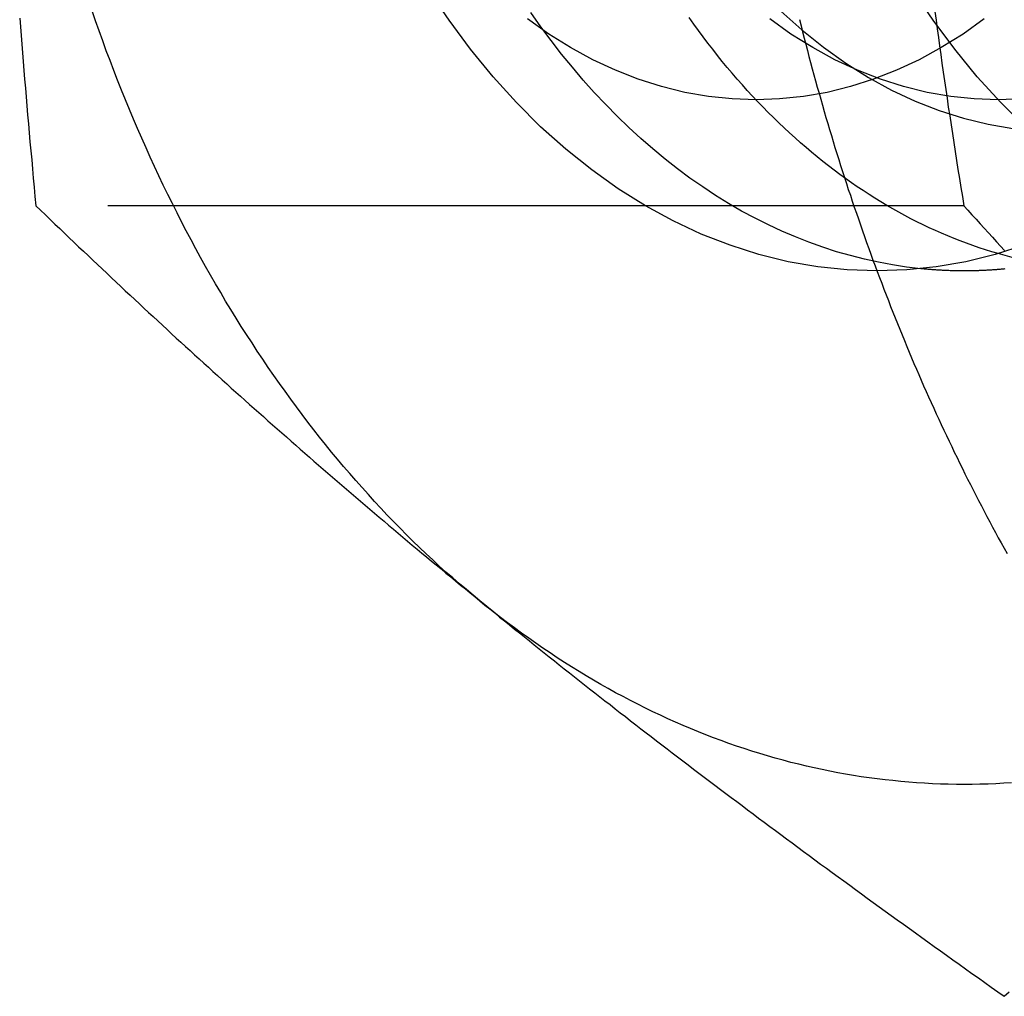
# Model space of a CAD drawing. Extents: x 0 to 1285, y -485 to 116.
# Drawn here: x 304 to 310, y -454 to -449 of the extents above; entities that cross this region are included whole.
import ezdxf

# ---------------------------------------------------------------- set-up
doc = ezdxf.new("R2010")
doc.units = 0
doc.header["$LTSCALE"] = 20
doc.linetypes.add('AUSGEZOGEN', pattern=[0])
doc.linetypes.add('VERDECKT', pattern=[0.375, 0.25, -0.125])
doc.layers.get('0').update_dxf_attribs({"linetype": 'AUSGEZOGEN'})
doc.layers.add('STEMPEL', color=3, linetype='AUSGEZOGEN')

# ---------------------------------------------------------------- blocks, each defined once
blk = doc.blocks.new('A$CF263D377')
at = {"color": 1, "linetype": 'VERDECKT'}
blk.add_line((309.6197, -99.6188), (304.19945, -99.6188), dxfattribs=at)
at = {"color": 1}
for points in [[(308.66, -98.5318, 0), (308.669, -98.5679, 0), (308.678, -98.6039, 0), (308.687, -98.6398, 0), (308.696, -98.6757, 0), (308.706, -98.7116, 0), (308.715, -98.7474, 0), (308.725, -98.7832, 0), (308.734, -98.8189, 0), (308.744, -98.8546, 0), (308.754, -98.8902, 0), (308.764, -98.9258, 0), (308.774, -98.9614, 0), (308.784, -98.9969, 0), (308.794, -99.0323, 0), (308.804, -99.0678, 0), (308.814, -99.1031, 0), (308.825, -99.1384, 0), (308.835, -99.1737, 0), (308.846, -99.2089, 0), (308.857, -99.2441, 0), (308.867, -99.2792, 0), (308.878, -99.3142, 0), (308.889, -99.3493, 0), (308.9, -99.3842, 0), (308.911, -99.4191, 0), (308.923, -99.454, 0), (308.934, -99.4888, 0), (308.945, -99.5236, 0), (308.957, -99.5583, 0), (308.968, -99.5929, 0), (308.98, -99.6275, 0), (308.992, -99.662, 0), (309.004, -99.6965, 0), (309.016, -99.7309, 0), (309.028, -99.7653, 0), (309.04, -99.7996, 0), (309.052, -99.8339, 0), (309.064, -99.8681, 0), (309.077, -99.9023, 0), (309.089, -99.9363, 0), (309.102, -99.9704, 0), (309.114, -100.004, 0), (309.127, -100.038, 0), (309.14, -100.072, 0), (309.153, -100.106, 0), (309.166, -100.14, 0), (309.179, -100.173, 0), (309.192, -100.207, 0), (309.205, -100.24, 0), (309.219, -100.274, 0), (309.232, -100.307, 0), (309.246, -100.341, 0), (309.259, -100.374, 0), (309.273, -100.407, 0), (309.287, -100.441, 0), (309.3, -100.474, 0), (309.314, -100.507, 0), (309.328, -100.54, 0), (309.343, -100.573, 0), (309.357, -100.605, 0), (309.371, -100.638, 0), (309.385, -100.671, 0), (309.4, -100.704, 0), (309.414, -100.736, 0), (309.429, -100.769, 0), (309.444, -100.801, 0), (309.458, -100.834, 0), (309.473, -100.866, 0), (309.488, -100.898, 0), (309.503, -100.93, 0), (309.518, -100.962, 0), (309.534, -100.994, 0), (309.549, -101.026, 0), (309.564, -101.058, 0), (309.58, -101.09, 0), (309.595, -101.122, 0), (309.611, -101.154, 0), (309.626, -101.185, 0), (309.642, -101.217, 0), (309.658, -101.248, 0), (309.674, -101.279, 0), (309.69, -101.311, 0), (309.706, -101.342, 0), (309.722, -101.373, 0), (309.739, -101.404, 0), (309.755, -101.435, 0), (309.771, -101.466, 0), (309.788, -101.497, 0), (309.805, -101.528, 0), (309.821, -101.559, 0), (309.838, -101.589, 0), (309.855, -101.62, 0), (309.872, -101.65, 0)], [(309.451, -98.4848, 0), (309.458, -98.5349, 0), (309.464, -98.5851, 0), (309.471, -98.6354, 0), (309.478, -98.6858, 0), (309.485, -98.7364, 0), (309.492, -98.7871, 0), (309.499, -98.838, 0), (309.507, -98.889, 0), (309.514, -98.9401, 0), (309.522, -98.9914, 0), (309.529, -99.0428, 0), (309.537, -99.0944, 0), (309.545, -99.1461, 0), (309.553, -99.198, 0), (309.561, -99.25, 0), (309.569, -99.3022, 0), (309.577, -99.3545, 0), (309.585, -99.407, 0), (309.594, -99.4597, 0), (309.602, -99.5126, 0), (309.611, -99.5656, 0), (309.62, -99.6188, 0)], [(309.62, -99.6188, 0), (309.644, -99.6454, 0), (309.667, -99.6719, 0), (309.691, -99.6983, 0), (309.715, -99.7247, 0), (309.739, -99.7509, 0), (309.763, -99.7771, 0), (309.787, -99.8032, 0), (309.81, -99.8292, 0), (309.834, -99.8552, 0), (309.858, -99.881, 0)]]:
    blk.add_polyline3d(points, dxfattribs=at)
at = {"color": 3, "linetype": 'AUSGEZOGEN'}
for points in [[(309.972, -99.8502, 0), (309.802, -99.9039, 0), (309.631, -99.9459, 0), (309.459, -99.9759, 0), (309.286, -99.994, 0), (309.113, -100, 0), (308.939, -99.994, 0), (308.766, -99.9759, 0), (308.594, -99.9459, 0), (308.423, -99.9039, 0), (308.254, -99.8502, 0), (308.086, -99.7847, 0), (307.922, -99.7077, 0), (307.76, -99.6194, 0), (307.601, -99.5199, 0), (307.446, -99.4096, 0), (307.295, -99.2886, 0), (307.148, -99.1573, 0), (307.007, -99.016, 0), (306.87, -98.8651, 0), (306.738, -98.7048, 0), (306.613, -98.5355, 0), (306.493, -98.3578, 0)], [(309.916, -99.9248, 0), (309.82, -99.899, 0)], [(309.739, -98.5277, 0), (309.615, -98.616, 0), (309.488, -98.6955, 0), (309.358, -98.7662, 0), (309.227, -98.8278, 0), (309.093, -98.8801, 0), (308.957, -98.9231, 0), (308.821, -98.9567, 0), (308.683, -98.9807, 0), (308.544, -98.9952, 0), (308.406, -99, 0), (308.267, -98.9952, 0), (308.128, -98.9807, 0), (307.991, -98.9567, 0), (307.854, -98.9231, 0), (307.718, -98.8801, 0), (307.585, -98.8278, 0), (307.453, -98.7662, 0), (307.323, -98.6955, 0), (307.196, -98.616, 0), (307.072, -98.5277, 0)], [(306.793, -101.928, 0), (306.753, -101.895, 0), (306.714, -101.862, 0), (306.674, -101.828, 0), (306.635, -101.794, 0), (306.595, -101.759, 0), (306.556, -101.724, 0), (306.518, -101.688, 0), (306.479, -101.652, 0), (306.441, -101.615, 0), (306.402, -101.578, 0), (306.365, -101.541, 0), (306.327, -101.503, 0), (306.289, -101.464, 0), (306.252, -101.426, 0), (306.215, -101.386, 0), (306.178, -101.347, 0), (306.142, -101.307, 0), (306.105, -101.266, 0), (306.069, -101.225, 0), (306.033, -101.184, 0), (305.997, -101.142, 0), (305.962, -101.1, 0), (305.927, -101.058, 0), (305.892, -101.015, 0), (305.857, -100.971, 0), (305.823, -100.928, 0), (305.789, -100.883, 0), (305.755, -100.839, 0), (305.721, -100.794, 0), (305.688, -100.749, 0), (305.655, -100.703, 0), (305.622, -100.657, 0), (305.589, -100.61, 0), (305.557, -100.564, 0), (305.525, -100.516, 0), (305.493, -100.469, 0), (305.462, -100.421, 0), (305.43, -100.372, 0), (305.399, -100.324, 0), (305.369, -100.275, 0), (305.338, -100.225, 0), (305.308, -100.176, 0), (305.279, -100.126, 0), (305.249, -100.075, 0), (305.22, -100.024, 0), (305.191, -99.9733, 0), (305.162, -99.9219, 0), (305.134, -99.8701, 0), (305.106, -99.818, 0), (305.078, -99.7656, 0), (305.051, -99.7129, 0), (305.024, -99.6598, 0), (304.997, -99.6065, 0), (304.97, -99.5528, 0), (304.944, -99.4988, 0), (304.918, -99.4446, 0), (304.893, -99.39, 0), (304.868, -99.3351, 0), (304.843, -99.28, 0), (304.818, -99.2245, 0), (304.794, -99.1688, 0), (304.77, -99.1128, 0), (304.746, -99.0565, 0), (304.723, -99, 0), (304.7, -98.9432, 0), (304.677, -98.8861, 0), (304.655, -98.8288, 0), (304.633, -98.7712, 0), (304.611, -98.7133, 0), (304.59, -98.6552, 0), (304.569, -98.5969, 0), (304.548, -98.5383, 0), (304.528, -98.4795, 0)], [(309.859, -99.9886, 0), (309.854, -99.9891, 0), (309.848, -99.9896, 0), (309.843, -99.9901, 0), (309.837, -99.9906, 0), (309.832, -99.9911, 0), (309.826, -99.9915, 0), (309.821, -99.992, 0), (309.815, -99.9924, 0), (309.81, -99.9928, 0), (309.804, -99.9932, 0), (309.799, -99.9936, 0), (309.793, -99.994, 0), (309.788, -99.9944, 0), (309.782, -99.9948, 0), (309.777, -99.9951, 0), (309.771, -99.9954, 0), (309.766, -99.9958, 0), (309.76, -99.9961, 0), (309.755, -99.9964, 0), (309.749, -99.9967, 0), (309.744, -99.9969, 0), (309.738, -99.9972, 0), (309.732, -99.9974, 0), (309.727, -99.9977, 0), (309.721, -99.9979, 0), (309.716, -99.9981, 0), (309.71, -99.9983, 0), (309.705, -99.9985, 0), (309.699, -99.9987, 0), (309.694, -99.9989, 0), (309.688, -99.999, 0), (309.683, -99.9992, 0), (309.677, -99.9993, 0), (309.672, -99.9994, 0), (309.666, -99.9995, 0), (309.661, -99.9996, 0), (309.655, -99.9997, 0), (309.65, -99.9997, 0), (309.644, -99.9998, 0), (309.638, -99.9998, 0), (309.633, -99.9999, 0), (309.627, -99.9999, 0), (309.622, -99.9999, 0), (309.616, -99.9999, 0), (309.611, -99.9999, 0), (309.605, -99.9998, 0), (309.6, -99.9998, 0), (309.594, -99.9997, 0), (309.589, -99.9997, 0), (309.583, -99.9996, 0), (309.578, -99.9995, 0), (309.572, -99.9994, 0), (309.567, -99.9993, 0), (309.561, -99.9992, 0), (309.556, -99.999, 0), (309.55, -99.9989, 0), (309.544, -99.9987, 0), (309.539, -99.9985, 0), (309.533, -99.9983, 0), (309.528, -99.9981, 0), (309.522, -99.9979, 0), (309.517, -99.9977, 0), (309.511, -99.9975, 0), (309.506, -99.9972, 0), (309.5, -99.9969, 0), (309.495, -99.9967, 0), (309.489, -99.9964, 0), (309.484, -99.9961, 0), (309.478, -99.9958, 0), (309.473, -99.9954, 0), (309.467, -99.9951, 0), (309.462, -99.9948, 0), (309.456, -99.9944, 0), (309.451, -99.994, 0), (309.445, -99.9936, 0), (309.44, -99.9932, 0), (309.434, -99.9928, 0), (309.428, -99.9924, 0), (309.423, -99.992, 0), (309.417, -99.9915, 0), (309.412, -99.9911, 0), (309.406, -99.9906, 0), (309.401, -99.9901, 0), (309.395, -99.9896, 0), (309.39, -99.9891, 0), (309.384, -99.9886, 0), (309.379, -99.9881, 0), (309.373, -99.9875, 0), (309.368, -99.987, 0)], [(309.899, -102.99, 0), (309.853, -102.993, 0), (309.807, -102.996, 0), (309.761, -102.998, 0), (309.714, -102.999, 0), (309.668, -103, 0), (309.622, -103, 0), (309.576, -103, 0), (309.529, -102.999, 0), (309.483, -102.998, 0), (309.437, -102.996, 0), (309.39, -102.993, 0), (309.344, -102.99, 0), (309.298, -102.987, 0), (309.252, -102.983, 0), (309.206, -102.978, 0), (309.16, -102.973, 0), (309.113, -102.968, 0), (309.067, -102.961, 0), (309.021, -102.955, 0), (308.975, -102.948, 0), (308.929, -102.94, 0), (308.883, -102.932, 0), (308.838, -102.923, 0), (308.792, -102.913, 0), (308.746, -102.904, 0), (308.7, -102.893, 0), (308.655, -102.882, 0), (308.609, -102.871, 0), (308.564, -102.859, 0), (308.518, -102.846, 0), (308.473, -102.833, 0), (308.428, -102.82, 0), (308.382, -102.806, 0), (308.337, -102.791, 0), (308.292, -102.776, 0), (308.247, -102.76, 0), (308.202, -102.744, 0), (308.158, -102.727, 0), (308.113, -102.71, 0), (308.069, -102.692, 0), (308.024, -102.674, 0), (307.98, -102.656, 0), (307.935, -102.636, 0), (307.891, -102.617, 0), (307.847, -102.596, 0), (307.803, -102.575, 0), (307.76, -102.554, 0), (307.716, -102.532, 0), (307.673, -102.51, 0), (307.629, -102.487, 0), (307.586, -102.464, 0), (307.543, -102.44, 0), (307.5, -102.416, 0), (307.457, -102.391, 0), (307.414, -102.366, 0), (307.372, -102.34, 0), (307.329, -102.314, 0), (307.287, -102.287, 0), (307.245, -102.26, 0), (307.203, -102.232, 0), (307.161, -102.204, 0), (307.12, -102.175, 0), (307.078, -102.146, 0), (307.037, -102.116, 0), (306.996, -102.086, 0), (306.955, -102.055, 0), (306.914, -102.024, 0), (306.874, -101.993, 0), (306.834, -101.961, 0), (306.793, -101.928, 0)]]:
    blk.add_polyline3d(points, dxfattribs=at)
at = {"color": 1, "linetype": 'VERDECKT'}
for points in [[(309.977, -99.1573, 0), (309.835, -99.016, 0), (309.698, -98.8651, 0), (309.567, -98.7048, 0), (309.441, -98.5355, 0), (309.321, -98.3578, 0)], [(309.368, -99.987, 0), (309.285, -99.9772, 0), (309.203, -99.9647, 0), (309.121, -99.9494, 0), (309.039, -99.9315, 0), (308.958, -99.9108, 0), (308.876, -99.8875, 0), (308.796, -99.8615, 0), (308.715, -99.8328, 0), (308.636, -99.8014, 0), (308.556, -99.7675, 0), (308.478, -99.7309, 0), (308.4, -99.6917, 0), (308.322, -99.6499, 0), (308.246, -99.6056, 0), (308.17, -99.5588, 0), (308.095, -99.5094, 0), (308.02, -99.4576, 0), (307.947, -99.4034, 0), (307.875, -99.3467, 0), (307.803, -99.2876, 0), (307.733, -99.2262, 0), (307.663, -99.1625, 0), (307.595, -99.0965, 0), (307.528, -99.0282, 0), (307.461, -98.9578, 0), (307.396, -98.8851, 0), (307.333, -98.8104, 0), (307.27, -98.7335, 0), (307.209, -98.6546, 0), (307.149, -98.5737, 0), (307.091, -98.4908, 0)], [(308.551, -98.4822, 0), (308.673, -98.5922, 0), (308.8, -98.6935, 0), (308.93, -98.7859, 0), (309.063, -98.8692, 0), (309.198, -98.9432, 0), (309.336, -99.0077, 0), (309.476, -99.0625, 0), (309.618, -99.1075, 0), (309.761, -99.1427, 0), (309.906, -99.1678, 0)], [(311.153, -98.5277, 0), (311.029, -98.616, 0), (310.902, -98.6955, 0), (310.773, -98.7662, 0), (310.641, -98.8278, 0), (310.507, -98.8801, 0), (310.372, -98.9231, 0), (310.235, -98.9567, 0), (310.097, -98.9807, 0), (309.959, -98.9952, 0), (309.82, -99, 0), (309.681, -98.9952, 0), (309.543, -98.9807, 0), (309.405, -98.9567, 0), (309.268, -98.9231, 0), (309.133, -98.8801, 0), (308.999, -98.8278, 0), (308.867, -98.7662, 0), (308.737, -98.6955, 0), (308.61, -98.616, 0), (308.486, -98.5277, 0)], [(309.82, -99.899, 0), (309.783, -99.888, 0), (309.746, -99.8765, 0), (309.709, -99.8644, 0), (309.672, -99.8517, 0), (309.636, -99.8385, 0), (309.599, -99.8247, 0), (309.563, -99.8104, 0), (309.526, -99.7956, 0), (309.49, -99.7801, 0), (309.454, -99.7642, 0), (309.418, -99.7477, 0), (309.382, -99.7306, 0), (309.346, -99.713, 0), (309.311, -99.6949, 0), (309.275, -99.6762, 0), (309.24, -99.657, 0), (309.205, -99.6373, 0), (309.17, -99.617, 0), (309.135, -99.5962, 0), (309.1, -99.5749, 0), (309.066, -99.5531, 0), (309.031, -99.5307, 0), (308.997, -99.5078, 0), (308.963, -99.4844, 0), (308.929, -99.4605, 0), (308.896, -99.4361, 0), (308.862, -99.4111, 0), (308.829, -99.3857, 0), (308.796, -99.3598, 0), (308.763, -99.3333, 0), (308.73, -99.3064, 0), (308.698, -99.279, 0), (308.666, -99.251, 0), (308.634, -99.2226, 0), (308.602, -99.1937, 0), (308.57, -99.1644, 0), (308.539, -99.1345, 0), (308.508, -99.1042, 0), (308.477, -99.0734, 0), (308.446, -99.0422, 0), (308.415, -99.0105, 0), (308.385, -98.9783, 0), (308.355, -98.9457, 0), (308.326, -98.9126, 0), (308.296, -98.879, 0), (308.267, -98.8451, 0), (308.238, -98.8107, 0), (308.209, -98.7758, 0), (308.181, -98.7405, 0), (308.153, -98.7048, 0), (308.125, -98.6687, 0), (308.097, -98.6321, 0), (308.07, -98.5951, 0), (308.043, -98.5578, 0), (308.016, -98.52, 0)]]:
    blk.add_polyline3d(points, dxfattribs=at)
at = {"color": 3}
for points in [[(304.105, -98.5227, 0), (304.109, -98.5733, 0), (304.113, -98.624, 0), (304.117, -98.6749, 0), (304.121, -98.7259, 0), (304.125, -98.7771, 0), (304.13, -98.8284, 0), (304.134, -98.8799, 0), (304.138, -98.9316, 0), (304.142, -98.9834, 0), (304.147, -99.0353, 0), (304.151, -99.0875, 0), (304.156, -99.1398, 0), (304.16, -99.1923, 0), (304.165, -99.2449, 0), (304.17, -99.2978, 0), (304.175, -99.3508, 0), (304.179, -99.404, 0), (304.184, -99.4574, 0), (304.189, -99.511, 0), (304.194, -99.5648, 0), (304.199, -99.6188, 0)], [(304.199, -99.6188, 0), (304.227, -99.6458, 0), (304.255, -99.6727, 0), (304.283, -99.6995, 0), (304.311, -99.7262, 0), (304.339, -99.7528, 0), (304.366, -99.7793, 0), (304.394, -99.8057, 0), (304.422, -99.8321, 0), (304.449, -99.8583, 0), (304.477, -99.8845, 0), (304.504, -99.9105, 0), (304.532, -99.9365, 0), (304.559, -99.9624, 0), (304.586, -99.9882, 0), (304.614, -100.014, 0), (304.641, -100.04, 0), (304.668, -100.065, 0), (304.695, -100.091, 0), (304.722, -100.116, 0), (304.75, -100.142, 0), (304.777, -100.167, 0), (304.804, -100.192, 0), (304.831, -100.217, 0), (304.858, -100.242, 0), (304.885, -100.267, 0), (304.912, -100.292, 0), (304.939, -100.317, 0), (304.966, -100.342, 0), (304.992, -100.367, 0), (305.019, -100.392, 0), (305.046, -100.416, 0), (305.073, -100.441, 0), (305.1, -100.465, 0), (305.127, -100.49, 0), (305.154, -100.514, 0), (305.18, -100.539, 0), (305.207, -100.563, 0), (305.234, -100.587, 0), (305.261, -100.611, 0), (305.288, -100.636, 0), (305.314, -100.66, 0), (305.341, -100.684, 0), (305.368, -100.708, 0), (305.395, -100.732, 0), (305.421, -100.756, 0), (305.448, -100.78, 0), (305.475, -100.804, 0), (305.502, -100.828, 0), (305.529, -100.851, 0), (305.555, -100.875, 0), (305.582, -100.899, 0), (305.609, -100.923, 0), (305.636, -100.946, 0), (305.663, -100.97, 0), (305.69, -100.994, 0), (305.717, -101.017, 0), (305.743, -101.041, 0), (305.77, -101.064, 0), (305.797, -101.088, 0), (305.824, -101.111, 0), (305.851, -101.135, 0), (305.878, -101.158, 0), (305.905, -101.182, 0), (305.932, -101.205, 0), (305.96, -101.229, 0), (305.987, -101.252, 0), (306.014, -101.275, 0), (306.041, -101.299, 0), (306.068, -101.322, 0), (306.096, -101.345, 0), (306.123, -101.369, 0), (306.15, -101.392, 0), (306.178, -101.415, 0), (306.205, -101.439, 0), (306.233, -101.462, 0), (306.26, -101.485, 0), (306.288, -101.508, 0), (306.315, -101.532, 0), (306.343, -101.555, 0), (306.371, -101.578, 0), (306.398, -101.602, 0), (306.426, -101.625, 0), (306.454, -101.648, 0), (306.482, -101.671, 0), (306.51, -101.695, 0), (306.538, -101.718, 0), (306.566, -101.741, 0), (306.594, -101.765, 0), (306.623, -101.788, 0), (306.651, -101.811, 0), (306.679, -101.835, 0), (306.708, -101.858, 0), (306.736, -101.881, 0), (306.765, -101.905, 0), (306.793, -101.928, 0)], [(306.793, -101.928, 0), (306.822, -101.952, 0), (306.851, -101.975, 0), (306.88, -101.998, 0), (306.908, -102.022, 0), (306.937, -102.045, 0), (306.966, -102.068, 0), (306.995, -102.092, 0), (307.024, -102.115, 0), (307.053, -102.138, 0), (307.082, -102.162, 0), (307.111, -102.185, 0), (307.14, -102.208, 0), (307.169, -102.232, 0), (307.198, -102.255, 0), (307.228, -102.278, 0), (307.257, -102.301, 0), (307.286, -102.325, 0), (307.316, -102.348, 0), (307.345, -102.371, 0), (307.375, -102.394, 0), (307.404, -102.418, 0), (307.434, -102.441, 0), (307.464, -102.464, 0), (307.493, -102.488, 0), (307.523, -102.511, 0), (307.553, -102.534, 0), (307.583, -102.558, 0), (307.613, -102.581, 0), (307.643, -102.604, 0), (307.673, -102.628, 0), (307.703, -102.651, 0), (307.734, -102.675, 0), (307.764, -102.698, 0), (307.794, -102.721, 0), (307.825, -102.745, 0), (307.856, -102.768, 0), (307.886, -102.792, 0), (307.917, -102.816, 0), (307.948, -102.839, 0), (307.979, -102.863, 0), (308.01, -102.886, 0), (308.041, -102.91, 0), (308.072, -102.934, 0), (308.103, -102.957, 0), (308.135, -102.981, 0), (308.166, -103.005, 0), (308.198, -103.029, 0), (308.229, -103.053, 0), (308.261, -103.077, 0), (308.293, -103.1, 0), (308.325, -103.124, 0), (308.357, -103.148, 0), (308.389, -103.172, 0), (308.421, -103.197, 0), (308.454, -103.221, 0), (308.486, -103.245, 0), (308.519, -103.269, 0), (308.551, -103.293, 0), (308.584, -103.318, 0), (308.617, -103.342, 0), (308.65, -103.367, 0), (308.683, -103.391, 0), (308.716, -103.416, 0), (308.75, -103.44, 0), (308.783, -103.465, 0), (308.817, -103.49, 0), (308.851, -103.514, 0), (308.885, -103.539, 0), (308.919, -103.564, 0), (308.953, -103.589, 0), (308.987, -103.614, 0), (309.022, -103.639, 0), (309.056, -103.664, 0), (309.091, -103.69, 0), (309.126, -103.715, 0), (309.161, -103.74, 0), (309.196, -103.766, 0), (309.231, -103.791, 0), (309.267, -103.817, 0), (309.302, -103.842, 0), (309.338, -103.868, 0), (309.374, -103.894, 0), (309.41, -103.92, 0), (309.446, -103.946, 0), (309.483, -103.972, 0), (309.519, -103.998, 0), (309.556, -104.024, 0), (309.593, -104.051, 0), (309.63, -104.077, 0), (309.667, -104.104, 0), (309.705, -104.13, 0), (309.742, -104.157, 0), (309.78, -104.184, 0), (309.818, -104.211, 0), (309.856, -104.238, 0)], [(309.856, -104.238, 0), (309.884, -104.211, 0)]]:
    blk.add_polyline3d(points, dxfattribs=at)

msp = doc.modelspace()

# ---------------------------------------------------------------- block references
at = {"layer": 'STEMPEL'}
msp.add_blockref('A$CF263D377', (0, -350), dxfattribs=at)

doc.saveas('drawing.dxf')
